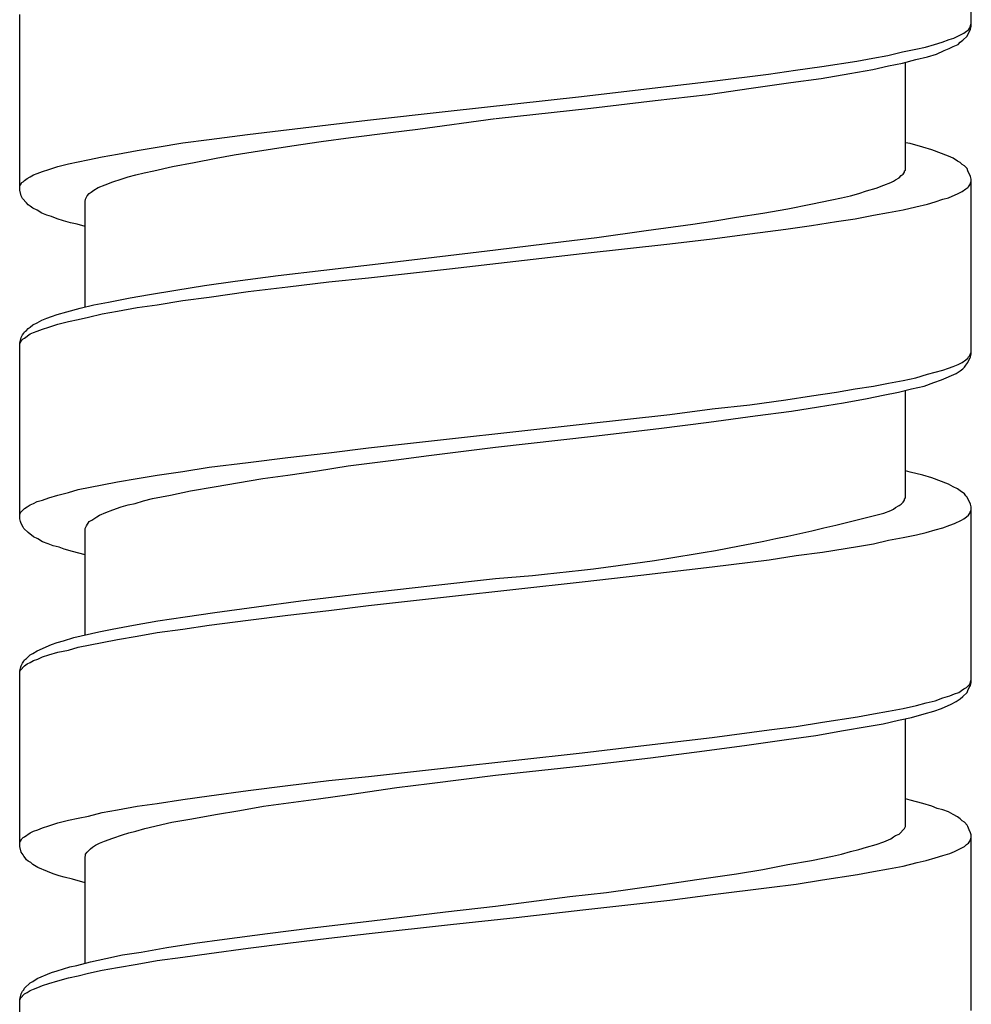
# Model space of a CAD drawing. Units: millimetres. Extents: x -435 to 502, y -175 to 939.
# Drawn here: x -8 to 7, y 655 to 670 of the extents above; entities that cross this region are included whole.
import ezdxf

# ---------------------------------------------------------------- set-up
doc = ezdxf.new("R2010")
doc.units = ezdxf.units.MM
doc.header["$LTSCALE"] = 6.666667

# ---------------------------------------------------------------- blocks, each defined once
blk = doc.blocks.new('1984.BL86.ACT.MT_V1')
for p, q in [((7, -234.982), (7, -232.305)), ((-7.5, -237.48), (-7.5, -234.803)), ((6.979, -235.004), (7, -234.94)), ((6.735, -235.162), (6.884, -235.088)), ((6.884, -235.088), (6.926, -235.057)), ((6.926, -235.057), (6.958, -235.035)), ((6.936, -235.131), (6.989, -235.025)), ((6.958, -235.035), (6.979, -235.004)), ((6.989, -235.025), (7, -234.982)), ((6.439, -235.258), (6.555, -235.226)), ((6.555, -235.226), (6.661, -235.184)), ((6.661, -235.184), (6.735, -235.162)), ((6.799, -235.258), (6.831, -235.226)), ((6.831, -235.226), (6.873, -235.194)), ((6.873, -235.194), (6.936, -235.131)), ((5.73, -235.427), (5.952, -235.374)), ((5.952, -235.374), (6.153, -235.332)), ((6.153, -235.332), (6.301, -235.3)), ((6.301, -235.3), (6.439, -235.258)), ((6.471, -235.406), (6.587, -235.353)), ((6.587, -235.353), (6.661, -235.321)), ((6.661, -235.321), (6.725, -235.289)), ((6.725, -235.289), (6.799, -235.258)), ((4.724, -235.596), (5.254, -235.512)), ((5.254, -235.512), (5.497, -235.469)), ((5.497, -235.469), (5.73, -235.427)), ((5.74, -235.586), (5.952, -235.543)), ((5.952, -235.543), (6.153, -235.49)), ((5.995, -237.173), (5.995, -235.533)), ((6.153, -235.49), (6.333, -235.448)), ((6.333, -235.448), (6.471, -235.406)), ((3.909, -235.713), (4.322, -235.649)), ((4.322, -235.649), (4.724, -235.596)), ((5.148, -235.702), (5.497, -235.639)), ((5.497, -235.639), (5.74, -235.586)), ((1.962, -235.946), (3.052, -235.819)), ((3.052, -235.819), (3.909, -235.713)), ((3.645, -235.924), (4.248, -235.84)), ((4.248, -235.84), (4.714, -235.776)), ((4.714, -235.776), (5.148, -235.702)), ((1.062, -236.051), (1.962, -235.946)), ((2.989, -236.02), (3.645, -235.924)), ((-0.97, -236.274), (1.062, -236.051)), ((1.2, -236.231), (2.184, -236.115)), ((2.184, -236.115), (2.989, -236.02)), ((-2.198, -236.411), (-0.97, -236.274)), ((-0.24, -236.39), (1.2, -236.231)), ((-2.801, -236.485), (-2.198, -236.411)), ((-1.436, -236.549), (-0.25, -236.39)), ((-4.029, -236.634), (-2.801, -236.485)), ((-1.848, -236.602), (-1.436, -236.549)), ((-5.013, -236.761), (-4.611, -236.708)), ((-4.611, -236.708), (-4.029, -236.634)), ((-3.351, -236.803), (-2.907, -236.739)), ((-2.907, -236.739), (-2.452, -236.676)), ((-2.452, -236.676), (-1.848, -236.602)), ((-6.008, -236.93), (-5.711, -236.877)), ((-5.711, -236.877), (-5.405, -236.824)), ((-5.405, -236.824), (-5.013, -236.761)), ((-3.944, -236.898), (-3.351, -236.803)), ((6.069, -236.771), (5.995, -236.761)), ((6.259, -236.824), (6.069, -236.771)), ((6.397, -236.866), (6.259, -236.824)), ((6.651, -236.962), (6.397, -236.866)), ((-6.759, -237.078), (-6.463, -237.015)), ((-6.463, -237.015), (-6.241, -236.972)), ((-6.241, -236.972), (-6.008, -236.93)), ((-4.844, -237.057), (-4.505, -236.993)), ((-4.505, -236.993), (-4.23, -236.941)), ((-4.23, -236.941), (-3.944, -236.898)), ((6.725, -236.993), (6.651, -236.962)), ((6.788, -237.036), (6.725, -236.993)), ((6.831, -237.057), (6.788, -237.036)), ((-7.236, -237.226), (-7.151, -237.195)), ((-7.151, -237.195), (-7.056, -237.163)), ((-7.056, -237.163), (-6.918, -237.12)), ((-6.918, -237.12), (-6.759, -237.078)), ((-5.606, -237.216), (-5.457, -237.184)), ((-5.457, -237.184), (-5.172, -237.12)), ((-5.172, -237.12), (-4.844, -237.057)), ((5.984, -237.184), (5.995, -237.173)), ((5.984, -237.205), (5.984, -237.184)), ((6.862, -237.089), (6.831, -237.057)), ((6.894, -237.11), (6.862, -237.089)), ((6.936, -237.152), (6.894, -237.11)), ((6.947, -237.184), (6.936, -237.152)), ((6.989, -237.269), (6.947, -237.184)), ((-7.447, -237.353), (-7.426, -237.332)), ((-7.426, -237.332), (-7.384, -237.3)), ((-7.384, -237.3), (-7.341, -237.279)), ((-7.341, -237.279), (-7.289, -237.247)), ((-7.289, -237.247), (-7.236, -237.226)), ((-6.082, -237.353), (-5.955, -237.311)), ((-5.955, -237.311), (-5.849, -237.279)), ((-5.849, -237.279), (-5.733, -237.247)), ((-5.733, -237.247), (-5.606, -237.216)), ((5.772, -237.364), (5.815, -237.343)), ((5.815, -237.343), (5.846, -237.322)), ((5.846, -237.322), (5.899, -237.29)), ((5.899, -237.29), (5.931, -237.258)), ((5.931, -237.258), (5.963, -237.237)), ((5.963, -237.237), (5.984, -237.205)), ((7, -237.311), (6.989, -237.269)), ((6.989, -237.374), (7, -237.343)), ((7, -239.978), (7, -237.311)), ((-7.5, -237.417), (-7.49, -237.396)), ((-7.479, -237.565), (-7.5, -237.48)), ((-7.49, -237.396), (-7.468, -237.364)), ((-7.468, -237.364), (-7.447, -237.353)), ((-6.41, -237.512), (-6.368, -237.48)), ((-6.368, -237.48), (-6.304, -237.438)), ((-6.304, -237.438), (-6.198, -237.396)), ((-6.198, -237.396), (-6.082, -237.353)), ((5.285, -237.533), (5.402, -237.491)), ((5.402, -237.491), (5.55, -237.449)), ((5.55, -237.449), (5.666, -237.406)), ((5.666, -237.406), (5.772, -237.364)), ((6.862, -237.501), (6.915, -237.459)), ((6.915, -237.459), (6.947, -237.438)), ((6.947, -237.438), (6.958, -237.427)), ((6.958, -237.427), (6.979, -237.396)), ((6.979, -237.396), (6.989, -237.374)), ((-7.458, -237.607), (-7.479, -237.565)), ((-7.394, -237.671), (-7.458, -237.607)), ((-6.505, -237.65), (-6.495, -237.618)), ((-6.495, -237.618), (-6.484, -237.586)), ((-6.484, -237.586), (-6.474, -237.565)), ((-6.474, -237.565), (-6.442, -237.533)), ((-6.442, -237.533), (-6.41, -237.512)), ((4.555, -237.692), (4.873, -237.628)), ((4.873, -237.628), (5.021, -237.597)), ((5.021, -237.597), (5.158, -237.565)), ((5.158, -237.565), (5.285, -237.533)), ((6.45, -237.66), (6.566, -237.618)), ((6.566, -237.618), (6.651, -237.597)), ((6.651, -237.597), (6.799, -237.533)), ((6.799, -237.533), (6.862, -237.501)), ((-7.373, -237.703), (-7.394, -237.671)), ((-7.341, -237.724), (-7.373, -237.703)), ((-7.299, -237.755), (-7.341, -237.724)), ((-7.236, -237.787), (-7.299, -237.755)), ((-7.162, -237.83), (-7.236, -237.787)), ((-6.505, -239.258), (-6.505, -237.65)), ((3.825, -237.83), (4.206, -237.766)), ((4.206, -237.766), (4.555, -237.692)), ((5.74, -237.819), (5.963, -237.777)), ((5.963, -237.777), (6.153, -237.734)), ((6.153, -237.734), (6.333, -237.692)), ((6.333, -237.692), (6.45, -237.66)), ((-7.087, -237.861), (-7.162, -237.83)), ((-7.013, -237.882), (-7.087, -237.861)), ((-6.929, -237.914), (-7.013, -237.882)), ((-6.833, -237.946), (-6.929, -237.914)), ((-6.728, -237.978), (-6.833, -237.946)), ((2.756, -237.999), (3.094, -237.946)), ((3.094, -237.946), (3.423, -237.893)), ((3.423, -237.893), (3.825, -237.83)), ((4.947, -237.957), (5.232, -237.914)), ((5.232, -237.914), (5.508, -237.861)), ((5.508, -237.861), (5.74, -237.819)), ((-6.622, -237.999), (-6.728, -237.978)), ((-6.505, -238.031), (-6.622, -237.999)), ((1.295, -238.2), (2.047, -238.094)), ((2.047, -238.094), (2.756, -237.999)), ((3.624, -238.147), (4.174, -238.073)), ((4.174, -238.073), (4.566, -238.02)), ((4.566, -238.02), (4.947, -237.957)), ((0.787, -238.264), (1.295, -238.2)), ((2.407, -238.295), (3.052, -238.221)), ((3.052, -238.221), (3.624, -238.147)), ((-0.631, -238.433), (-0.25, -238.391)), ((-0.25, -238.391), (0.787, -238.264)), ((1.073, -238.443), (2.407, -238.295)), ((-1.954, -238.592), (-0.631, -238.433)), ((-0.949, -238.676), (1.073, -238.443)), ((-2.864, -238.697), (-1.954, -238.592)), ((-2.187, -238.814), (-0.949, -238.676)), ((-4.219, -238.867), (-3.563, -238.782)), ((-3.563, -238.782), (-2.864, -238.697)), ((-2.79, -238.877), (-2.187, -238.814)), ((-5.119, -239.004), (-4.685, -238.93)), ((-4.685, -238.93), (-4.219, -238.867)), ((-4.018, -239.026), (-3.415, -238.951)), ((-3.415, -238.951), (-2.79, -238.877)), ((-6.145, -239.184), (-5.817, -239.121)), ((-5.817, -239.121), (-5.521, -239.068)), ((-5.521, -239.068), (-5.119, -239.004)), ((-5.013, -239.163), (-4.611, -239.11)), ((-4.611, -239.11), (-4.018, -239.026)), ((-6.78, -239.333), (-6.579, -239.28)), ((-6.579, -239.28), (-6.368, -239.227)), ((-6.368, -239.227), (-6.145, -239.184)), ((-6.008, -239.322), (-5.711, -239.269)), ((-5.711, -239.269), (-5.405, -239.227)), ((-5.405, -239.227), (-5.013, -239.163)), ((-7.162, -239.46), (-7.087, -239.428)), ((-7.087, -239.428), (-7.013, -239.407)), ((-7.013, -239.407), (-6.929, -239.375)), ((-6.929, -239.375), (-6.78, -239.333)), ((-6.611, -239.449), (-6.452, -239.417)), ((-6.452, -239.417), (-6.241, -239.364)), ((-6.241, -239.364), (-6.008, -239.322)), ((-7.394, -239.618), (-7.373, -239.587)), ((-7.373, -239.587), (-7.341, -239.565)), ((-7.341, -239.565), (-7.299, -239.534)), ((-7.299, -239.534), (-7.236, -239.502)), ((-7.236, -239.502), (-7.162, -239.46)), ((-7.151, -239.597), (-7.056, -239.565)), ((-7.056, -239.565), (-6.918, -239.523)), ((-6.918, -239.523), (-6.759, -239.481)), ((-6.759, -239.481), (-6.611, -239.449)), ((-7.5, -239.809), (-7.479, -239.724)), ((-7.479, -239.724), (-7.458, -239.682)), ((-7.468, -239.766), (-7.447, -239.745)), ((-7.458, -239.682), (-7.437, -239.661)), ((-7.447, -239.745), (-7.426, -239.735)), ((-7.437, -239.661), (-7.426, -239.639)), ((-7.426, -239.639), (-7.394, -239.618)), ((-7.426, -239.735), (-7.341, -239.671)), ((-7.341, -239.671), (-7.289, -239.65)), ((-7.289, -239.65), (-7.236, -239.629)), ((-7.236, -239.629), (-7.151, -239.597)), ((-7.5, -239.819), (-7.49, -239.798)), ((-7.5, -242.487), (-7.5, -239.809)), ((-7.49, -239.798), (-7.468, -239.766)), ((6.915, -240.063), (6.947, -240.042)), ((6.947, -240.105), (6.989, -240.02)), ((6.947, -240.042), (6.958, -240.02)), ((6.958, -240.02), (6.979, -239.999)), ((6.979, -239.999), (6.989, -239.968)), ((6.989, -239.968), (7, -239.946)), ((6.989, -240.02), (7, -239.978)), ((6.566, -240.222), (6.651, -240.19)), ((6.651, -240.19), (6.725, -240.169)), ((6.725, -240.169), (6.799, -240.137)), ((6.799, -240.137), (6.862, -240.105)), ((6.862, -240.105), (6.915, -240.063)), ((6.873, -240.2), (6.894, -240.179)), ((6.894, -240.179), (6.915, -240.147)), ((6.915, -240.147), (6.947, -240.105)), ((5.963, -240.38), (6.153, -240.338)), ((6.153, -240.338), (6.333, -240.285)), ((6.333, -240.285), (6.566, -240.222)), ((6.545, -240.37), (6.767, -240.275)), ((6.767, -240.275), (6.831, -240.232)), ((6.831, -240.232), (6.873, -240.2)), ((5.232, -240.507), (5.508, -240.465)), ((5.508, -240.465), (5.74, -240.423)), ((5.74, -240.423), (5.963, -240.38)), ((6.09, -240.507), (6.28, -240.465)), ((6.28, -240.465), (6.428, -240.412)), ((6.428, -240.412), (6.545, -240.37)), ((4.174, -240.677), (4.566, -240.613)), ((4.566, -240.613), (4.947, -240.56)), ((4.947, -240.56), (5.232, -240.507)), ((5.412, -240.656), (5.656, -240.603)), ((5.656, -240.603), (5.889, -240.56)), ((5.889, -240.56), (6.09, -240.507)), ((5.995, -242.169), (5.995, -240.529)), ((3.052, -240.814), (3.624, -240.751)), ((3.624, -240.751), (4.174, -240.677)), ((4.259, -240.846), (4.672, -240.783)), ((4.672, -240.783), (5.053, -240.719)), ((5.053, -240.719), (5.412, -240.656)), ((1.073, -241.047), (2.407, -240.899)), ((2.407, -240.899), (3.052, -240.814)), ((2.999, -241.015), (3.708, -240.92)), ((3.708, -240.92), (4.259, -240.846)), ((-0.949, -241.269), (1.073, -241.047)), ((2.237, -241.111), (2.999, -241.015)), ((-0.25, -241.396), (1.242, -241.227)), ((1.242, -241.227), (2.237, -241.111)), ((-2.187, -241.407), (-0.949, -241.269)), ((-1.266, -241.523), (-0.25, -241.396)), ((-3.415, -241.555), (-2.79, -241.481)), ((-2.79, -241.481), (-2.187, -241.407)), ((-1.764, -241.587), (-1.266, -241.523)), ((-4.611, -241.703), (-4.018, -241.629)), ((-4.018, -241.629), (-3.415, -241.555)), ((-2.96, -241.756), (-2.494, -241.682)), ((-2.494, -241.682), (-1.764, -241.587)), ((-5.711, -241.873), (-5.405, -241.82)), ((-5.405, -241.82), (-5.013, -241.767)), ((-5.013, -241.767), (-4.611, -241.703)), ((-3.796, -241.873), (-3.415, -241.82)), ((-3.415, -241.82), (-2.96, -241.756)), ((6.069, -241.777), (5.995, -241.756)), ((6.259, -241.82), (6.069, -241.777)), ((6.397, -241.862), (6.259, -241.82)), ((-6.611, -242.042), (-6.241, -241.968)), ((-6.241, -241.968), (-6.008, -241.926)), ((-6.008, -241.926), (-5.711, -241.873)), ((-4.537, -242), (-3.796, -241.873)), ((6.651, -241.957), (6.397, -241.862)), ((6.725, -242), (6.651, -241.957)), ((-7.056, -242.169), (-6.918, -242.127)), ((-6.918, -242.127), (-6.759, -242.084)), ((-6.759, -242.084), (-6.611, -242.042)), ((-5.479, -242.18), (-5.203, -242.127)), ((-5.203, -242.127), (-4.897, -242.063)), ((-4.897, -242.063), (-4.537, -242)), ((6.788, -242.031), (6.725, -242)), ((6.831, -242.063), (6.788, -242.031)), ((6.894, -242.106), (6.831, -242.063)), ((6.915, -242.137), (6.894, -242.106)), ((6.936, -242.158), (6.915, -242.137)), ((-7.384, -242.307), (-7.341, -242.275)), ((-7.341, -242.275), (-7.289, -242.254)), ((-7.289, -242.254), (-7.236, -242.222)), ((-7.236, -242.222), (-7.151, -242.201)), ((-7.151, -242.201), (-7.056, -242.169)), ((-5.955, -242.307), (-5.849, -242.275)), ((-5.849, -242.275), (-5.743, -242.254)), ((-5.743, -242.254), (-5.616, -242.211)), ((-5.616, -242.211), (-5.479, -242.18)), ((5.846, -242.317), (5.899, -242.285)), ((5.899, -242.285), (5.931, -242.264)), ((5.931, -242.264), (5.963, -242.233)), ((5.963, -242.233), (5.984, -242.201)), ((5.984, -242.19), (5.995, -242.169)), ((5.984, -242.201), (5.984, -242.19)), ((6.989, -242.264), (6.936, -242.158)), ((7, -242.307), (6.989, -242.264)), ((-7.5, -242.423), (-7.49, -242.391)), ((-7.49, -242.391), (-7.426, -242.328)), ((-7.426, -242.328), (-7.384, -242.307)), ((-6.325, -242.455), (-6.283, -242.434)), ((-6.283, -242.434), (-6.188, -242.391)), ((-6.188, -242.391), (-6.082, -242.349)), ((-6.082, -242.349), (-5.955, -242.307)), ((5.666, -242.402), (5.772, -242.36)), ((5.772, -242.36), (5.815, -242.338)), ((5.815, -242.338), (5.846, -242.317)), ((6.926, -242.455), (6.958, -242.434)), ((6.958, -242.434), (6.979, -242.402)), ((6.979, -242.402), (6.989, -242.37)), ((6.989, -242.37), (7, -242.349)), ((7, -244.984), (7, -242.307)), ((-7.49, -242.529), (-7.5, -242.487)), ((-7.479, -242.561), (-7.49, -242.529)), ((-7.447, -242.614), (-7.479, -242.561)), ((-6.505, -242.635), (-6.484, -242.592)), ((-6.484, -242.592), (-6.442, -242.529)), ((-6.442, -242.529), (-6.399, -242.508)), ((-6.399, -242.508), (-6.357, -242.476)), ((-6.357, -242.476), (-6.325, -242.455)), ((6.566, -242.624), (6.672, -242.582)), ((6.672, -242.582), (6.746, -242.561)), ((6.746, -242.561), (6.852, -242.508)), ((6.852, -242.508), (6.884, -242.487)), ((6.884, -242.487), (6.926, -242.455)), ((-7.437, -242.635), (-7.447, -242.614)), ((-7.373, -242.698), (-7.437, -242.635)), ((-7.289, -242.762), (-7.373, -242.698)), ((-6.505, -244.254), (-6.505, -242.635)), ((5.963, -242.772), (6.164, -242.73)), ((6.164, -242.73), (6.312, -242.698)), ((6.312, -242.698), (6.45, -242.656)), ((6.45, -242.656), (6.566, -242.624)), ((-7.225, -242.794), (-7.289, -242.762)), ((-7.151, -242.836), (-7.225, -242.794)), ((-7.066, -242.868), (-7.151, -242.836)), ((-6.992, -242.899), (-7.066, -242.868)), ((5.264, -242.91), (5.508, -242.868)), ((5.508, -242.868), (5.74, -242.815)), ((5.74, -242.815), (5.963, -242.772)), ((-6.897, -242.921), (-6.992, -242.899)), ((-6.823, -242.952), (-6.897, -242.921)), ((-6.696, -242.984), (-6.823, -242.952)), ((-6.505, -243.037), (-6.696, -242.984)), ((3.92, -243.111), (4.333, -243.048)), ((4.333, -243.048), (4.735, -242.995)), ((4.735, -242.995), (5.264, -242.91)), ((3.052, -243.217), (3.92, -243.111)), ((1.073, -243.45), (1.962, -243.344)), ((1.962, -243.344), (3.052, -243.217)), ((-1.203, -243.503), (-0.25, -243.397)), ((-0.949, -243.672), (1.073, -243.45)), ((-3.214, -243.735), (-2.325, -243.63)), ((-2.325, -243.63), (-1.203, -243.503)), ((-3.891, -243.831), (-3.214, -243.735)), ((-2.187, -243.81), (-0.949, -243.672)), ((-4.981, -243.979), (-4.526, -243.915)), ((-4.526, -243.915), (-3.891, -243.831)), ((-3.415, -243.958), (-2.79, -243.884)), ((-2.79, -243.884), (-2.187, -243.81)), ((-5.764, -244.106), (-5.394, -244.042)), ((-5.394, -244.042), (-4.981, -243.979)), ((-4.611, -244.106), (-4.018, -244.032)), ((-4.018, -244.032), (-3.415, -243.958)), ((-6.675, -244.296), (-6.294, -244.212)), ((-6.294, -244.212), (-6.093, -244.169)), ((-6.093, -244.169), (-5.764, -244.106)), ((-5.711, -244.275), (-5.405, -244.222)), ((-5.405, -244.222), (-5.013, -244.169)), ((-5.013, -244.169), (-4.611, -244.106)), ((-7.013, -244.402), (-6.929, -244.371)), ((-6.929, -244.371), (-6.833, -244.349)), ((-6.833, -244.349), (-6.675, -244.296)), ((-6.611, -244.445), (-6.241, -244.371)), ((-6.241, -244.371), (-6.008, -244.328)), ((-6.008, -244.328), (-5.711, -244.275)), ((-7.341, -244.561), (-7.299, -244.54)), ((-7.299, -244.54), (-7.236, -244.498)), ((-7.236, -244.498), (-7.013, -244.402)), ((-7.056, -244.561), (-6.918, -244.519)), ((-6.918, -244.519), (-6.759, -244.487)), ((-6.759, -244.487), (-6.611, -244.445)), ((-7.479, -244.73), (-7.458, -244.688)), ((-7.458, -244.688), (-7.437, -244.656)), ((-7.437, -244.656), (-7.426, -244.635)), ((-7.426, -244.635), (-7.394, -244.614)), ((-7.394, -244.614), (-7.341, -244.561)), ((-7.384, -244.699), (-7.341, -244.677)), ((-7.341, -244.677), (-7.289, -244.646)), ((-7.289, -244.646), (-7.225, -244.625)), ((-7.225, -244.625), (-7.151, -244.593)), ((-7.151, -244.593), (-7.056, -244.561)), ((-7.5, -244.804), (-7.49, -244.762)), ((-7.5, -244.815), (-7.49, -244.794)), ((-7.5, -247.482), (-7.5, -244.804)), ((-7.49, -244.762), (-7.479, -244.73)), ((-7.49, -244.794), (-7.426, -244.73)), ((-7.426, -244.73), (-7.384, -244.699)), ((6.979, -245.006), (7, -244.942)), ((6.989, -245.027), (7, -244.984)), ((6.746, -245.154), (6.809, -245.133)), ((6.809, -245.133), (6.852, -245.101)), ((6.852, -245.101), (6.884, -245.08)), ((6.873, -245.196), (6.936, -245.133)), ((6.884, -245.08), (6.926, -245.059)), ((6.926, -245.059), (6.979, -245.006)), ((6.936, -245.133), (6.947, -245.101)), ((6.947, -245.101), (6.968, -245.059)), ((6.968, -245.059), (6.989, -245.027)), ((6.164, -245.334), (6.312, -245.291)), ((6.312, -245.291), (6.45, -245.26)), ((6.45, -245.26), (6.566, -245.217)), ((6.566, -245.217), (6.672, -245.186)), ((6.672, -245.186), (6.746, -245.154)), ((6.693, -245.313), (6.767, -245.27)), ((6.767, -245.27), (6.831, -245.228)), ((6.831, -245.228), (6.873, -245.196)), ((5.508, -245.461), (5.74, -245.418)), ((5.74, -245.418), (5.963, -245.376)), ((5.963, -245.376), (6.164, -245.334)), ((6.28, -245.461), (6.428, -245.418)), ((6.428, -245.418), (6.545, -245.376)), ((6.545, -245.376), (6.693, -245.313)), ((4.333, -245.651), (4.735, -245.588)), ((4.735, -245.588), (5.264, -245.503)), ((5.264, -245.503), (5.508, -245.461)), ((5.656, -245.609), (5.889, -245.556)), ((5.889, -245.556), (6.09, -245.514)), ((5.995, -247.175), (5.995, -245.535)), ((6.09, -245.514), (6.28, -245.461)), ((3.052, -245.821), (3.92, -245.704)), ((3.92, -245.704), (4.333, -245.651)), ((4.629, -245.789), (5.053, -245.715)), ((5.053, -245.715), (5.412, -245.651)), ((5.412, -245.651), (5.656, -245.609)), ((1.962, -245.948), (3.052, -245.821)), ((3.581, -245.937), (4.185, -245.852)), ((4.185, -245.852), (4.629, -245.789)), ((1.073, -246.053), (1.962, -245.948)), ((2.11, -246.128), (2.936, -246.022)), ((2.936, -246.022), (3.581, -245.937)), ((-0.949, -246.276), (1.073, -246.053)), ((1.115, -246.244), (2.11, -246.128)), ((-2.187, -246.413), (-0.949, -246.276)), ((-0.25, -246.392), (1.115, -246.244)), ((-3.415, -246.551), (-2.79, -246.477)), ((-2.79, -246.477), (-2.187, -246.413)), ((-1.256, -246.519), (-0.25, -246.392)), ((-4.611, -246.71), (-4.018, -246.625)), ((-4.018, -246.625), (-3.415, -246.551)), ((-2.473, -246.688), (-1.753, -246.583)), ((-1.753, -246.583), (-1.256, -246.519)), ((-5.405, -246.826), (-5.013, -246.763)), ((-5.013, -246.763), (-4.611, -246.71)), ((-3.404, -246.815), (-2.949, -246.752)), ((-2.949, -246.752), (-2.473, -246.688)), ((6.069, -246.773), (5.995, -246.752)), ((6.259, -246.826), (6.069, -246.773)), ((-6.241, -246.964), (-6.008, -246.921)), ((-6.008, -246.921), (-5.711, -246.868)), ((-5.711, -246.868), (-5.405, -246.826)), ((-4.515, -246.995), (-4.145, -246.932)), ((-4.145, -246.932), (-3.785, -246.868)), ((-3.785, -246.868), (-3.404, -246.815)), ((6.397, -246.868), (6.259, -246.826)), ((6.481, -246.9), (6.397, -246.868)), ((6.566, -246.921), (6.481, -246.9)), ((6.651, -246.953), (6.566, -246.921)), ((-6.918, -247.122), (-6.759, -247.08)), ((-6.759, -247.08), (-6.611, -247.048)), ((-6.611, -247.048), (-6.452, -247.017)), ((-6.452, -247.017), (-6.241, -246.964)), ((-5.182, -247.112), (-4.875, -247.059)), ((-4.875, -247.059), (-4.515, -246.995)), ((6.725, -246.995), (6.651, -246.953)), ((6.788, -247.027), (6.725, -246.995)), ((6.831, -247.059), (6.788, -247.027)), ((6.862, -247.091), (6.831, -247.059)), ((6.894, -247.112), (6.862, -247.091)), ((-7.289, -247.249), (-7.225, -247.228)), ((-7.225, -247.228), (-7.151, -247.196)), ((-7.151, -247.196), (-7.056, -247.165)), ((-7.056, -247.165), (-6.918, -247.122)), ((-5.733, -247.249), (-5.595, -247.207)), ((-5.595, -247.207), (-5.182, -247.112)), ((5.899, -247.292), (5.984, -247.207)), ((5.984, -247.207), (5.995, -247.175)), ((6.936, -247.154), (6.894, -247.112)), ((6.947, -247.175), (6.936, -247.154)), ((6.968, -247.228), (6.947, -247.175)), ((6.989, -247.271), (6.968, -247.228)), ((-7.5, -247.419), (-7.49, -247.398)), ((-7.49, -247.398), (-7.468, -247.366)), ((-7.468, -247.366), (-7.447, -247.345)), ((-7.447, -247.345), (-7.426, -247.334)), ((-7.426, -247.334), (-7.341, -247.271)), ((-7.341, -247.271), (-7.289, -247.249)), ((-6.283, -247.429), (-6.209, -247.398)), ((-6.209, -247.398), (-6.082, -247.355)), ((-6.082, -247.355), (-5.934, -247.302)), ((-5.934, -247.302), (-5.838, -247.271)), ((-5.838, -247.271), (-5.733, -247.249)), ((5.666, -247.408), (5.772, -247.366)), ((5.772, -247.366), (5.815, -247.334)), ((5.815, -247.334), (5.846, -247.313)), ((5.846, -247.313), (5.899, -247.292)), ((6.958, -247.429), (6.979, -247.398)), ((6.979, -247.398), (6.989, -247.376)), ((7, -247.302), (6.989, -247.271)), ((6.989, -247.376), (7, -247.345)), ((7, -249.98), (7, -247.302)), ((-7.479, -247.567), (-7.5, -247.482)), ((-6.474, -247.567), (-6.421, -247.514)), ((-6.421, -247.514), (-6.389, -247.493)), ((-6.389, -247.493), (-6.347, -247.461)), ((-6.347, -247.461), (-6.283, -247.429)), ((5.158, -247.556), (5.285, -247.525)), ((5.285, -247.525), (5.402, -247.493)), ((5.402, -247.493), (5.55, -247.451)), ((5.55, -247.451), (5.666, -247.408)), ((6.746, -247.556), (6.894, -247.482)), ((6.894, -247.482), (6.926, -247.451)), ((6.926, -247.451), (6.958, -247.429)), ((-7.447, -247.609), (-7.479, -247.567)), ((-7.437, -247.63), (-7.447, -247.609)), ((-7.416, -247.652), (-7.437, -247.63)), ((-7.394, -247.683), (-7.416, -247.652)), ((-7.373, -247.705), (-7.394, -247.683)), ((-6.505, -247.641), (-6.495, -247.62)), ((-6.505, -249.26), (-6.505, -247.641)), ((-6.495, -247.599), (-6.474, -247.567)), ((-6.495, -247.62), (-6.495, -247.599)), ((4.206, -247.757), (4.566, -247.694)), ((4.566, -247.694), (4.883, -247.63)), ((4.883, -247.63), (5.021, -247.599)), ((5.021, -247.599), (5.158, -247.556)), ((6.174, -247.726), (6.312, -247.694)), ((6.312, -247.694), (6.45, -247.652)), ((6.45, -247.652), (6.566, -247.62)), ((6.566, -247.62), (6.672, -247.588)), ((6.672, -247.588), (6.746, -247.556)), ((-7.331, -247.726), (-7.373, -247.705)), ((-7.299, -247.757), (-7.331, -247.726)), ((-7.225, -247.8), (-7.299, -247.757)), ((-7.077, -247.863), (-7.225, -247.8)), ((3.423, -247.895), (3.825, -247.832)), ((3.825, -247.832), (4.206, -247.757)), ((5.508, -247.863), (5.74, -247.821)), ((5.74, -247.821), (5.963, -247.779)), ((5.963, -247.779), (6.174, -247.726)), ((-6.992, -247.895), (-7.077, -247.863)), ((-6.897, -247.927), (-6.992, -247.895)), ((-6.823, -247.948), (-6.897, -247.927)), ((-6.696, -247.98), (-6.823, -247.948)), ((-6.505, -248.033), (-6.696, -247.98)), ((2.269, -248.064), (2.851, -247.98)), ((2.851, -247.98), (3.423, -247.895)), ((4.333, -248.054), (4.735, -247.99)), ((4.735, -247.99), (5.264, -247.906)), ((5.264, -247.906), (5.508, -247.863)), ((1.443, -248.181), (2.269, -248.064)), ((3.063, -248.213), (3.92, -248.107)), ((3.92, -248.107), (4.333, -248.054)), ((-0.25, -248.392), (0.882, -248.244)), ((0.882, -248.244), (1.443, -248.181)), ((1.083, -248.445), (2.407, -248.297)), ((2.407, -248.297), (3.063, -248.213)), ((-1.012, -248.477), (-0.25, -248.392)), ((0.067, -248.562), (1.083, -248.445)), ((-2.134, -248.615), (-1.012, -248.477)), ((-0.938, -248.668), (0.067, -248.562)), ((-3.722, -248.805), (-3.044, -248.721)), ((-3.044, -248.721), (-2.134, -248.615)), ((-2.176, -248.805), (-0.938, -248.668)), ((-4.833, -248.953), (-4.378, -248.89)), ((-4.378, -248.89), (-3.722, -248.805)), ((-3.415, -248.953), (-2.79, -248.879)), ((-2.79, -248.879), (-2.176, -248.805)), ((-5.648, -249.091), (-5.256, -249.017)), ((-5.256, -249.017), (-4.833, -248.953)), ((-4.611, -249.112), (-4.018, -249.028)), ((-4.018, -249.028), (-3.415, -248.953)), ((-6.421, -249.239), (-6.188, -249.186)), ((-6.188, -249.186), (-5.934, -249.133)), ((-5.934, -249.133), (-5.648, -249.091)), ((-5.405, -249.218), (-5.013, -249.165)), ((-5.013, -249.165), (-4.611, -249.112)), ((-6.929, -249.377), (-6.738, -249.313)), ((-6.738, -249.313), (-6.632, -249.292)), ((-6.632, -249.292), (-6.421, -249.239)), ((-6.241, -249.366), (-6.008, -249.324)), ((-6.008, -249.324), (-5.711, -249.271)), ((-5.711, -249.271), (-5.405, -249.218)), ((-7.299, -249.536), (-7.236, -249.493)), ((-7.236, -249.493), (-7.013, -249.398)), ((-7.013, -249.398), (-6.929, -249.377)), ((-6.918, -249.525), (-6.759, -249.483)), ((-6.759, -249.483), (-6.611, -249.451)), ((-6.611, -249.451), (-6.452, -249.409)), ((-6.452, -249.409), (-6.241, -249.366)), ((-7.437, -249.663), (-7.426, -249.641)), ((-7.426, -249.641), (-7.341, -249.557)), ((-7.341, -249.557), (-7.299, -249.536)), ((-7.289, -249.652), (-7.225, -249.631)), ((-7.225, -249.631), (-7.151, -249.599)), ((-7.151, -249.599), (-7.056, -249.567)), ((-7.056, -249.567), (-6.918, -249.525)), ((-7.5, -249.811), (-7.479, -249.726)), ((-7.5, -249.821), (-7.49, -249.79)), ((-7.49, -249.79), (-7.426, -249.726)), ((-7.479, -249.726), (-7.458, -249.684)), ((-7.458, -249.684), (-7.437, -249.663)), ((-7.426, -249.726), (-7.384, -249.705)), ((-7.384, -249.705), (-7.341, -249.673)), ((-7.341, -249.673), (-7.289, -249.652)), ((-7.5, -252.478), (-7.5, -249.811))]:
    blk.add_line(p, q)
blk.add_arc((-2.813, -210.066), 33.429, 274.397, 284.6938)

msp = doc.modelspace()

# ---------------------------------------------------------------- block references
msp.add_blockref('1984.BL86.ACT.MT_V1', (0, 904.599))

doc.saveas('drawing.dxf')
